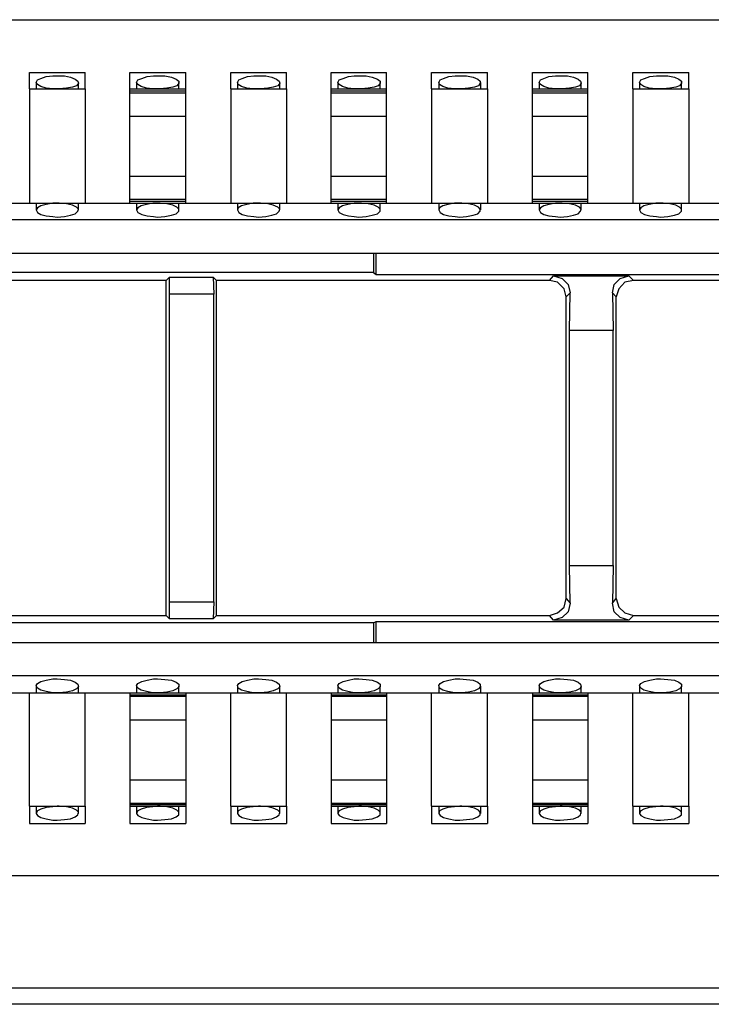
# Model space of a CAD drawing. Extents: x 0 to 23.5, y 0 to 15.8.
# Drawn here: x 9.8 to 10.8, y 4.6 to 6.1 of the extents above; entities that cross this region are included whole.
import ezdxf

# ---------------------------------------------------------------- set-up
doc = ezdxf.new("R2010")
doc.units = 0
doc.header["$MEASUREMENT"] = 0
doc.layers.get('0').update_dxf_attribs({"linetype": 'CONTINUOUS'})

msp = doc.modelspace()

# ---------------------------------------------------------------- linework, layer by layer
for p, q in [((7.3848, 6.0679), (15.063, 6.0679)), ((9.8327, 5.9892), (9.9154, 5.9892)), ((9.9823, 5.9892), (10.0659, 5.9892)), ((10.1329, 5.9892), (10.2156, 5.9892)), ((10.2825, 5.9892), (10.3652, 5.9892)), ((10.4321, 5.9892), (10.5157, 5.9892)), ((10.5827, 5.9892), (10.6654, 5.9892)), ((10.7323, 5.9892), (10.8159, 5.9892)), ((9.8327, 5.9646), (9.9154, 5.9646)), ((9.8327, 5.9646), (9.8327, 5.7943)), ((9.8425, 5.9744), (9.8425, 5.9646)), ((9.9055, 5.9646), (9.9055, 5.9744)), ((9.9154, 5.9646), (9.9154, 5.7943)), ((9.9823, 5.9646), (10.0659, 5.9646)), ((9.9921, 5.9744), (9.9921, 5.9646)), ((10.0551, 5.9646), (10.0551, 5.9744)), ((10.1329, 5.9646), (10.2156, 5.9646)), ((10.1329, 5.9646), (10.1329, 5.7943)), ((10.1427, 5.9744), (10.1427, 5.9646)), ((10.2057, 5.9646), (10.2057, 5.9744)), ((10.2156, 5.9646), (10.2156, 5.7943)), ((10.2825, 5.9646), (10.3652, 5.9646)), ((10.2923, 5.9744), (10.2923, 5.9646)), ((10.3553, 5.9646), (10.3553, 5.9744)), ((10.4321, 5.9646), (10.5157, 5.9646)), ((10.4321, 5.9646), (10.4321, 5.7943)), ((10.4429, 5.9744), (10.4429, 5.9646)), ((10.5059, 5.9646), (10.5059, 5.9744)), ((10.5157, 5.9646), (10.5157, 5.7943)), ((10.5827, 5.9646), (10.6654, 5.9646)), ((10.5925, 5.9744), (10.5925, 5.9646)), ((10.6555, 5.9646), (10.6555, 5.9744)), ((10.7323, 5.9646), (10.8159, 5.9646)), ((10.7323, 5.9646), (10.7323, 5.7943)), ((10.7421, 5.9744), (10.7421, 5.9646)), ((10.8051, 5.9646), (10.8051, 5.9744)), ((10.8159, 5.9646), (10.8159, 5.7943)), ((9.9823, 5.9616), (10.0659, 5.9616)), ((9.9823, 5.9587), (9.9823, 5.9616)), ((9.9823, 5.9587), (10.0659, 5.9587)), ((10.0659, 5.9587), (10.0659, 5.9616)), ((10.2825, 5.9616), (10.3652, 5.9616)), ((10.2825, 5.9587), (10.2825, 5.9616)), ((10.2825, 5.9587), (10.3652, 5.9587)), ((10.3652, 5.9587), (10.3652, 5.9616)), ((10.5827, 5.9616), (10.6654, 5.9616)), ((10.5827, 5.9587), (10.5827, 5.9616)), ((10.5827, 5.9587), (10.6654, 5.9587)), ((10.6654, 5.9587), (10.6654, 5.9616)), ((9.9823, 5.9242), (10.0659, 5.9242)), ((9.9823, 5.8346), (9.9823, 5.9242)), ((10.0659, 5.8346), (10.0659, 5.9242)), ((10.2825, 5.9242), (10.3652, 5.9242)), ((10.2825, 5.8346), (10.2825, 5.9242)), ((10.3652, 5.8346), (10.3652, 5.9242)), ((10.5827, 5.9242), (10.6654, 5.9242)), ((10.5827, 5.8346), (10.5827, 5.9242)), ((10.6654, 5.8346), (10.6654, 5.9242)), ((9.9823, 5.8346), (10.0659, 5.8346)), ((10.2825, 5.8346), (10.3652, 5.8346)), ((10.5827, 5.8346), (10.6654, 5.8346)), ((9.7657, 5.7943), (9.8327, 5.7943)), ((9.8327, 5.7943), (9.9154, 5.7943)), ((9.8425, 5.7943), (9.8425, 5.7844)), ((9.9055, 5.7844), (9.9055, 5.7943)), ((9.9154, 5.7943), (9.9823, 5.7943)), ((9.9823, 5.8002), (10.0659, 5.8002)), ((9.9823, 5.7972), (9.9823, 5.8002)), ((9.9823, 5.7972), (10.0659, 5.7972)), ((9.9823, 5.7943), (10.0659, 5.7943)), ((9.9921, 5.7943), (9.9921, 5.7844)), ((10.0551, 5.7844), (10.0551, 5.7943)), ((10.0659, 5.7972), (10.0659, 5.8002)), ((10.0659, 5.7943), (10.1329, 5.7943)), ((10.1329, 5.7943), (10.2156, 5.7943)), ((10.1427, 5.7943), (10.1427, 5.7844)), ((10.2057, 5.7844), (10.2057, 5.7943)), ((10.2156, 5.7943), (10.2825, 5.7943)), ((10.2825, 5.8002), (10.3652, 5.8002)), ((10.2825, 5.7972), (10.2825, 5.8002)), ((10.2825, 5.7972), (10.3652, 5.7972)), ((10.2825, 5.7943), (10.3652, 5.7943)), ((10.2923, 5.7943), (10.2923, 5.7844)), ((10.3553, 5.7844), (10.3553, 5.7943)), ((10.3652, 5.7972), (10.3652, 5.8002)), ((10.3652, 5.7943), (10.4321, 5.7943)), ((10.4321, 5.7943), (10.5157, 5.7943)), ((10.4429, 5.7943), (10.4429, 5.7844)), ((10.5059, 5.7844), (10.5059, 5.7943)), ((10.5157, 5.7943), (10.5827, 5.7943)), ((10.5827, 5.8002), (10.6654, 5.8002)), ((10.5827, 5.7972), (10.5827, 5.8002)), ((10.5827, 5.7972), (10.6654, 5.7972)), ((10.5827, 5.7943), (10.6654, 5.7943)), ((10.5925, 5.7943), (10.5925, 5.7844)), ((10.6555, 5.7844), (10.6555, 5.7943)), ((10.6654, 5.7972), (10.6654, 5.8002)), ((10.6654, 5.7943), (10.7323, 5.7943)), ((10.7323, 5.7943), (10.8159, 5.7943)), ((10.7421, 5.7943), (10.7421, 5.7844)), ((10.8051, 5.7844), (10.8051, 5.7943)), ((10.8159, 5.7943), (10.8829, 5.7943)), ((7.4222, 5.7697), (15.0256, 5.7697)), ((7.4222, 5.7195), (15.0256, 5.7195)), ((10.3455, 5.7195), (10.3455, 5.6909)), ((10.3494, 5.688), (10.3494, 5.7195)), ((10.3455, 5.6909), (9.8031, 5.6909)), ((10.0413, 5.6841), (10.0364, 5.6791)), ((10.0413, 5.6841), (10.1063, 5.6841)), ((10.0413, 5.6585), (10.0413, 5.6841)), ((10.1063, 5.6841), (10.1112, 5.6791)), ((10.1063, 5.6841), (10.1073, 5.6585)), ((10.3455, 5.6909), (10.3494, 5.688)), ((10.3494, 5.688), (10.9488, 5.688)), ((10.6083, 5.6791), (10.6142, 5.686)), ((10.6142, 5.686), (10.7264, 5.686)), ((10.7264, 5.686), (10.7333, 5.6791)), ((10.0364, 5.6791), (9.6348, 5.6791)), ((10.0364, 5.1791), (10.0364, 5.6791)), ((10.6083, 5.6791), (10.1112, 5.6791)), ((10.1112, 5.1791), (10.1112, 5.6791)), ((11.0581, 5.6791), (10.7333, 5.6791)), ((10.1073, 5.6585), (10.0413, 5.6585)), ((10.0413, 5.1998), (10.0413, 5.6585)), ((10.1073, 5.1998), (10.1073, 5.6585)), ((10.6388, 5.6604), (10.6329, 5.6545)), ((10.6329, 5.2047), (10.6329, 5.6545)), ((10.6378, 5.6043), (10.6388, 5.6604)), ((10.7077, 5.6545), (10.7018, 5.6604)), ((10.7018, 5.6604), (10.7028, 5.6043)), ((10.7077, 5.2047), (10.7077, 5.6545)), ((10.7028, 5.6043), (10.6378, 5.6043)), ((10.6378, 5.2539), (10.6378, 5.6043)), ((10.7028, 5.2539), (10.7028, 5.6043)), ((10.6378, 5.2539), (10.7028, 5.2539)), ((10.6388, 5.1978), (10.6378, 5.2539)), ((10.7028, 5.2539), (10.7018, 5.1978)), ((10.0413, 5.1998), (10.1073, 5.1998)), ((10.0413, 5.1742), (10.0413, 5.1998)), ((10.1073, 5.1998), (10.1063, 5.1742)), ((10.6329, 5.2047), (10.6388, 5.1978)), ((10.7018, 5.1978), (10.7077, 5.2047)), ((9.6348, 5.1791), (10.0364, 5.1791)), ((10.0413, 5.1742), (10.0364, 5.1791)), ((10.1063, 5.1742), (10.0413, 5.1742)), ((10.1063, 5.1742), (10.1112, 5.1791)), ((10.1112, 5.1791), (10.6083, 5.1791)), ((10.3455, 5.1683), (10.3494, 5.1703)), ((10.3494, 5.1703), (10.9488, 5.1703)), ((10.3494, 5.1388), (10.3494, 5.1703)), ((10.6142, 5.1722), (10.6083, 5.1791)), ((10.7264, 5.1722), (10.6142, 5.1722)), ((10.7333, 5.1791), (10.7264, 5.1722)), ((10.7333, 5.1791), (11.0581, 5.1791)), ((10.3455, 5.1683), (9.8031, 5.1683)), ((10.3455, 5.1683), (10.3455, 5.1388)), ((7.4222, 5.1388), (15.0256, 5.1388)), ((7.4222, 5.0896), (15.0256, 5.0896)), ((9.8425, 5.0738), (9.8425, 5.064)), ((9.9055, 5.064), (9.9055, 5.0738)), ((9.9921, 5.0738), (9.9921, 5.064)), ((10.0551, 5.064), (10.0551, 5.0738)), ((10.1427, 5.0738), (10.1427, 5.064)), ((10.2057, 5.064), (10.2057, 5.0738)), ((10.2923, 5.0738), (10.2923, 5.064)), ((10.3553, 5.064), (10.3553, 5.0738)), ((10.4429, 5.0738), (10.4429, 5.064)), ((10.5059, 5.064), (10.5059, 5.0738)), ((10.5925, 5.0738), (10.5925, 5.064)), ((10.6555, 5.064), (10.6555, 5.0738)), ((10.7421, 5.0738), (10.7421, 5.064)), ((10.8051, 5.064), (10.8051, 5.0738)), ((9.7657, 5.064), (9.8327, 5.064)), ((9.8327, 5.064), (9.9154, 5.064)), ((9.8327, 4.8947), (9.8327, 5.064)), ((9.9154, 5.064), (9.9823, 5.064)), ((9.9154, 4.8947), (9.9154, 5.064)), ((9.9823, 5.064), (10.0659, 5.064)), ((9.9823, 5.061), (10.0659, 5.061)), ((9.9823, 5.061), (9.9823, 5.0591)), ((9.9823, 5.0591), (10.0659, 5.0591)), ((10.0659, 5.064), (10.1329, 5.064)), ((10.0659, 5.061), (10.0659, 5.0591)), ((10.1329, 5.064), (10.2156, 5.064)), ((10.1329, 4.8947), (10.1329, 5.064)), ((10.2156, 5.064), (10.2825, 5.064)), ((10.2156, 4.8947), (10.2156, 5.064)), ((10.2825, 5.064), (10.3652, 5.064)), ((10.2825, 5.061), (10.3652, 5.061)), ((10.2825, 5.061), (10.2825, 5.0591)), ((10.2825, 5.0591), (10.3652, 5.0591)), ((10.3652, 5.064), (10.4321, 5.064)), ((10.3652, 5.061), (10.3652, 5.0591)), ((10.4321, 5.064), (10.5157, 5.064)), ((10.4321, 4.8947), (10.4321, 5.064)), ((10.5157, 5.064), (10.5827, 5.064)), ((10.5157, 4.8947), (10.5157, 5.064)), ((10.5827, 5.064), (10.6654, 5.064)), ((10.5827, 5.061), (10.6654, 5.061)), ((10.5827, 5.061), (10.5827, 5.0591)), ((10.5827, 5.0591), (10.6654, 5.0591)), ((10.6654, 5.064), (10.7323, 5.064)), ((10.6654, 5.061), (10.6654, 5.0591)), ((10.7323, 5.064), (10.8159, 5.064)), ((10.7323, 4.8947), (10.7323, 5.064)), ((10.8159, 5.064), (10.8829, 5.064)), ((10.8159, 4.8947), (10.8159, 5.064)), ((9.9823, 5.0236), (10.0659, 5.0236)), ((9.9823, 5.0236), (9.9823, 4.9341)), ((10.0659, 5.0236), (10.0659, 4.9341)), ((10.2825, 5.0236), (10.3652, 5.0236)), ((10.2825, 5.0236), (10.2825, 4.9341)), ((10.3652, 5.0236), (10.3652, 4.9341)), ((10.5827, 5.0236), (10.6654, 5.0236)), ((10.5827, 5.0236), (10.5827, 4.9341)), ((10.6654, 5.0236), (10.6654, 4.9341)), ((9.9823, 4.9341), (10.0659, 4.9341)), ((10.2825, 4.9341), (10.3652, 4.9341)), ((10.5827, 4.9341), (10.6654, 4.9341)), ((9.8327, 4.8947), (9.9154, 4.8947)), ((9.8425, 4.8947), (9.8425, 4.8839)), ((9.9055, 4.8839), (9.9055, 4.8947)), ((9.9823, 4.8996), (10.0659, 4.8996)), ((9.9823, 4.8996), (9.9823, 4.8976)), ((9.9823, 4.8976), (10.0659, 4.8976)), ((9.9823, 4.8947), (10.0659, 4.8947)), ((9.9921, 4.8947), (9.9921, 4.8839)), ((10.0551, 4.8839), (10.0551, 4.8947)), ((10.0659, 4.8996), (10.0659, 4.8976)), ((10.1329, 4.8947), (10.2156, 4.8947)), ((10.1427, 4.8947), (10.1427, 4.8839)), ((10.2057, 4.8839), (10.2057, 4.8947)), ((10.2825, 4.8996), (10.3652, 4.8996)), ((10.2825, 4.8996), (10.2825, 4.8976)), ((10.2825, 4.8976), (10.3652, 4.8976)), ((10.2825, 4.8947), (10.3652, 4.8947)), ((10.2923, 4.8947), (10.2923, 4.8839)), ((10.3553, 4.8839), (10.3553, 4.8947)), ((10.3652, 4.8996), (10.3652, 4.8976)), ((10.4321, 4.8947), (10.5157, 4.8947)), ((10.4429, 4.8947), (10.4429, 4.8839)), ((10.5059, 4.8839), (10.5059, 4.8947)), ((10.5827, 4.8996), (10.6654, 4.8996)), ((10.5827, 4.8996), (10.5827, 4.8976)), ((10.5827, 4.8976), (10.6654, 4.8976)), ((10.5827, 4.8947), (10.6654, 4.8947)), ((10.5925, 4.8947), (10.5925, 4.8839)), ((10.6555, 4.8839), (10.6555, 4.8947)), ((10.6654, 4.8996), (10.6654, 4.8976)), ((10.7323, 4.8947), (10.8159, 4.8947)), ((10.7421, 4.8947), (10.7421, 4.8839)), ((10.8051, 4.8839), (10.8051, 4.8947)), ((9.8327, 4.8691), (9.9154, 4.8691)), ((9.9823, 4.8691), (10.0659, 4.8691)), ((10.1329, 4.8691), (10.2156, 4.8691)), ((10.2825, 4.8691), (10.3652, 4.8691)), ((10.4321, 4.8691), (10.5157, 4.8691)), ((10.5827, 4.8691), (10.6654, 4.8691)), ((10.7323, 4.8691), (10.8159, 4.8691)), ((7.3848, 4.7913), (15.063, 4.7913)), ((7.3701, 4.624), (15.0778, 4.624)), ((15.0778, 4.5994), (7.3701, 4.5994))]:
    msp.add_line(p, q)
for points in [[(9.8327, 5.9646), (9.8327, 5.9715), (9.8327, 5.9892)], [(9.874, 5.9646), (9.8671, 5.9646), (9.8573, 5.9656), (9.8494, 5.9685), (9.8445, 5.9715), (9.8425, 5.9744), (9.8445, 5.9783), (9.8494, 5.9803), (9.8573, 5.9833), (9.8671, 5.9843), (9.874, 5.9843), (9.8848, 5.9843), (9.8937, 5.9823), (9.9006, 5.9793), (9.9045, 5.9764), (9.9055, 5.9734), (9.9026, 5.9695), (9.8967, 5.9675), (9.8878, 5.9656), (9.877, 5.9646), (9.874, 5.9646)], [(9.9154, 5.9646), (9.9154, 5.9715), (9.9154, 5.9892)], [(9.9823, 5.9646), (9.9823, 5.9715), (9.9823, 5.9892)], [(10.0236, 5.9646), (10.0167, 5.9646), (10.0069, 5.9656), (9.999, 5.9685), (9.9941, 5.9715), (9.9921, 5.9744), (9.9941, 5.9783), (10, 5.9803), (10.0079, 5.9833), (10.0177, 5.9843), (10.0236, 5.9843), (10.0344, 5.9843), (10.0443, 5.9823), (10.0512, 5.9793), (10.0551, 5.9764), (10.0551, 5.9734), (10.0522, 5.9695), (10.0463, 5.9675), (10.0374, 5.9656), (10.0276, 5.9646), (10.0236, 5.9646)], [(10.0659, 5.9646), (10.0659, 5.9715), (10.0659, 5.9892)], [(10.1329, 5.9646), (10.1329, 5.9715), (10.1329, 5.9892)], [(10.1742, 5.9646), (10.1663, 5.9646), (10.1565, 5.9656), (10.1486, 5.9685), (10.1437, 5.9715), (10.1427, 5.9744), (10.1447, 5.9783), (10.1496, 5.9803), (10.1575, 5.9833), (10.1673, 5.9843), (10.1742, 5.9843), (10.185, 5.9843), (10.1939, 5.9823), (10.2008, 5.9793), (10.2047, 5.9764), (10.2057, 5.9734), (10.2028, 5.9695), (10.1959, 5.9675), (10.188, 5.9656), (10.1772, 5.9646), (10.1742, 5.9646)], [(10.2156, 5.9646), (10.2156, 5.9715), (10.2156, 5.9892)], [(10.2825, 5.9646), (10.2825, 5.9715), (10.2825, 5.9892)], [(10.3238, 5.9646), (10.3169, 5.9646), (10.3071, 5.9656), (10.2992, 5.9685), (10.2943, 5.9715), (10.2923, 5.9744), (10.2943, 5.9783), (10.3002, 5.9803), (10.3081, 5.9833), (10.3169, 5.9843), (10.3238, 5.9843), (10.3346, 5.9843), (10.3435, 5.9823), (10.3514, 5.9793), (10.3553, 5.9764), (10.3553, 5.9734), (10.3524, 5.9695), (10.3465, 5.9675), (10.3376, 5.9656), (10.3278, 5.9646), (10.3238, 5.9646)], [(10.3652, 5.9646), (10.3652, 5.9715), (10.3652, 5.9892)], [(10.4321, 5.9646), (10.4321, 5.9715), (10.4321, 5.9892)], [(10.4744, 5.9646), (10.4665, 5.9646), (10.4567, 5.9656), (10.4488, 5.9685), (10.4439, 5.9715), (10.4429, 5.9744), (10.4449, 5.9783), (10.4498, 5.9803), (10.4577, 5.9833), (10.4675, 5.9843), (10.4744, 5.9843), (10.4843, 5.9843), (10.4941, 5.9823), (10.501, 5.9793), (10.5049, 5.9764), (10.5049, 5.9734), (10.502, 5.9695), (10.4961, 5.9675), (10.4872, 5.9656), (10.4774, 5.9646), (10.4744, 5.9646)], [(10.5157, 5.9646), (10.5157, 5.9715), (10.5157, 5.9892)], [(10.5827, 5.9646), (10.5827, 5.9715), (10.5827, 5.9892)], [(10.624, 5.9646), (10.6171, 5.9646), (10.6073, 5.9656), (10.5994, 5.9685), (10.5945, 5.9715), (10.5925, 5.9744), (10.5945, 5.9783), (10.5994, 5.9803), (10.6073, 5.9833), (10.6171, 5.9843), (10.624, 5.9843), (10.6348, 5.9843), (10.6437, 5.9823), (10.6506, 5.9793), (10.6545, 5.9764), (10.6555, 5.9734), (10.6526, 5.9695), (10.6467, 5.9675), (10.6378, 5.9656), (10.627, 5.9646), (10.624, 5.9646)], [(10.6654, 5.9646), (10.6654, 5.9715), (10.6654, 5.9892)], [(10.7323, 5.9646), (10.7323, 5.9715), (10.7323, 5.9892)], [(10.7736, 5.9646), (10.7667, 5.9646), (10.7569, 5.9656), (10.749, 5.9685), (10.7441, 5.9715), (10.7421, 5.9744), (10.7441, 5.9783), (10.75, 5.9803), (10.7579, 5.9833), (10.7677, 5.9843), (10.7736, 5.9843), (10.7844, 5.9843), (10.7943, 5.9823), (10.8012, 5.9793), (10.8051, 5.9764), (10.8051, 5.9734), (10.8022, 5.9695), (10.7963, 5.9675), (10.7874, 5.9656), (10.7776, 5.9646), (10.7736, 5.9646)], [(10.8159, 5.9646), (10.8159, 5.9715), (10.8159, 5.9892)], [(9.9823, 5.9616), (9.9823, 5.9636), (9.9823, 5.9646)], [(10.0659, 5.9616), (10.0659, 5.9636), (10.0659, 5.9646)], [(10.2825, 5.9616), (10.2825, 5.9636), (10.2825, 5.9646)], [(10.3652, 5.9616), (10.3652, 5.9636), (10.3652, 5.9646)], [(10.5827, 5.9616), (10.5827, 5.9636), (10.5827, 5.9646)], [(10.6654, 5.9616), (10.6654, 5.9636), (10.6654, 5.9646)], [(9.9823, 5.9242), (9.9823, 5.9439), (9.9823, 5.9587)], [(10.0659, 5.9242), (10.0659, 5.9439), (10.0659, 5.9587)], [(10.2825, 5.9242), (10.2825, 5.9439), (10.2825, 5.9587)], [(10.3652, 5.9242), (10.3652, 5.9439), (10.3652, 5.9587)], [(10.5827, 5.9242), (10.5827, 5.9439), (10.5827, 5.9587)], [(10.6654, 5.9242), (10.6654, 5.9439), (10.6654, 5.9587)], [(9.9823, 5.8002), (9.9823, 5.815), (9.9823, 5.8346)], [(10.0659, 5.8002), (10.0659, 5.815), (10.0659, 5.8346)], [(10.2825, 5.8002), (10.2825, 5.815), (10.2825, 5.8346)], [(10.3652, 5.8002), (10.3652, 5.815), (10.3652, 5.8346)], [(10.5827, 5.8002), (10.5827, 5.815), (10.5827, 5.8346)], [(10.6654, 5.8002), (10.6654, 5.815), (10.6654, 5.8346)], [(9.874, 5.7943), (9.8671, 5.7943), (9.8573, 5.7923), (9.8494, 5.7904), (9.8445, 5.7874), (9.8425, 5.7844), (9.8445, 5.7805), (9.8494, 5.7776), (9.8573, 5.7756), (9.8671, 5.7746), (9.874, 5.7736), (9.8848, 5.7746), (9.8937, 5.7766), (9.9006, 5.7785), (9.9045, 5.7825), (9.9055, 5.7854), (9.9026, 5.7884), (9.8967, 5.7913), (9.8878, 5.7933), (9.877, 5.7943), (9.874, 5.7943)], [(9.9823, 5.7943), (9.9823, 5.7953), (9.9823, 5.7972)], [(10.0236, 5.7943), (10.0167, 5.7943), (10.0069, 5.7923), (9.999, 5.7904), (9.9941, 5.7874), (9.9921, 5.7844), (9.9941, 5.7805), (10, 5.7776), (10.0079, 5.7756), (10.0177, 5.7746), (10.0236, 5.7736), (10.0344, 5.7746), (10.0443, 5.7766), (10.0512, 5.7785), (10.0551, 5.7825), (10.0551, 5.7854), (10.0522, 5.7884), (10.0463, 5.7913), (10.0374, 5.7933), (10.0276, 5.7943), (10.0236, 5.7943)], [(10.0659, 5.7943), (10.0659, 5.7953), (10.0659, 5.7972)], [(10.1742, 5.7943), (10.1663, 5.7943), (10.1565, 5.7923), (10.1486, 5.7904), (10.1437, 5.7874), (10.1427, 5.7844), (10.1447, 5.7805), (10.1496, 5.7776), (10.1575, 5.7756), (10.1673, 5.7746), (10.1742, 5.7736), (10.185, 5.7746), (10.1939, 5.7766), (10.2008, 5.7785), (10.2047, 5.7825), (10.2057, 5.7854), (10.2028, 5.7884), (10.1959, 5.7913), (10.188, 5.7933), (10.1772, 5.7943), (10.1742, 5.7943)], [(10.2825, 5.7943), (10.2825, 5.7953), (10.2825, 5.7972)], [(10.3238, 5.7943), (10.3169, 5.7943), (10.3071, 5.7923), (10.2992, 5.7904), (10.2943, 5.7874), (10.2923, 5.7844), (10.2943, 5.7805), (10.3002, 5.7776), (10.3081, 5.7756), (10.3169, 5.7746), (10.3238, 5.7736), (10.3346, 5.7746), (10.3435, 5.7766), (10.3514, 5.7785), (10.3553, 5.7825), (10.3553, 5.7854), (10.3524, 5.7884), (10.3465, 5.7913), (10.3376, 5.7933), (10.3278, 5.7943), (10.3238, 5.7943)], [(10.3652, 5.7943), (10.3652, 5.7953), (10.3652, 5.7972)], [(10.4744, 5.7943), (10.4665, 5.7943), (10.4567, 5.7923), (10.4488, 5.7904), (10.4439, 5.7874), (10.4429, 5.7844), (10.4449, 5.7805), (10.4498, 5.7776), (10.4577, 5.7756), (10.4675, 5.7746), (10.4744, 5.7736), (10.4843, 5.7746), (10.4941, 5.7766), (10.501, 5.7785), (10.5049, 5.7825), (10.5049, 5.7854), (10.502, 5.7884), (10.4961, 5.7913), (10.4872, 5.7933), (10.4774, 5.7943), (10.4744, 5.7943)], [(10.5827, 5.7943), (10.5827, 5.7953), (10.5827, 5.7972)], [(10.624, 5.7943), (10.6171, 5.7943), (10.6073, 5.7923), (10.5994, 5.7904), (10.5945, 5.7874), (10.5925, 5.7844), (10.5945, 5.7805), (10.5994, 5.7776), (10.6073, 5.7756), (10.6171, 5.7746), (10.624, 5.7736), (10.6348, 5.7746), (10.6437, 5.7766), (10.6506, 5.7785), (10.6545, 5.7825), (10.6555, 5.7854), (10.6526, 5.7884), (10.6467, 5.7913), (10.6378, 5.7933), (10.627, 5.7943), (10.624, 5.7943)], [(10.6654, 5.7943), (10.6654, 5.7953), (10.6654, 5.7972)], [(10.7736, 5.7943), (10.7667, 5.7943), (10.7569, 5.7923), (10.749, 5.7904), (10.7441, 5.7874), (10.7421, 5.7844), (10.7441, 5.7805), (10.75, 5.7776), (10.7579, 5.7756), (10.7677, 5.7746), (10.7736, 5.7736), (10.7844, 5.7746), (10.7943, 5.7766), (10.8012, 5.7785), (10.8051, 5.7825), (10.8051, 5.7854), (10.8022, 5.7884), (10.7963, 5.7913), (10.7874, 5.7933), (10.7776, 5.7943), (10.7736, 5.7943)], [(10.6142, 5.686), (10.627, 5.6821), (10.6358, 5.6732), (10.6388, 5.6604)], [(10.7018, 5.6604), (10.7047, 5.6732), (10.7136, 5.6821), (10.7264, 5.686)], [(10.6329, 5.6545), (10.6299, 5.6663), (10.6201, 5.6762), (10.6083, 5.6791)], [(10.7333, 5.6791), (10.7205, 5.6762), (10.7116, 5.6663), (10.7077, 5.6545)], [(10.6083, 5.1791), (10.6201, 5.1831), (10.6299, 5.1919), (10.6329, 5.2047)], [(10.7077, 5.2047), (10.7116, 5.1919), (10.7205, 5.1831), (10.7333, 5.1791)], [(10.6388, 5.1978), (10.6358, 5.185), (10.627, 5.1762), (10.6142, 5.1722)], [(10.7264, 5.1722), (10.7136, 5.1762), (10.7047, 5.185), (10.7018, 5.1978)], [(9.874, 5.064), (9.8671, 5.064), (9.8573, 5.0659), (9.8494, 5.0679), (9.8445, 5.0709), (9.8425, 5.0748), (9.8445, 5.0778), (9.8494, 5.0807), (9.8573, 5.0827), (9.8671, 5.0846), (9.874, 5.0846), (9.8848, 5.0837), (9.8937, 5.0827), (9.9006, 5.0797), (9.9045, 5.0768), (9.9055, 5.0728), (9.9026, 5.0699), (9.8967, 5.0669), (9.8878, 5.065), (9.877, 5.064), (9.874, 5.064)], [(10.0236, 5.064), (10.0167, 5.064), (10.0069, 5.0659), (9.999, 5.0679), (9.9941, 5.0709), (9.9921, 5.0748), (9.9941, 5.0778), (10, 5.0807), (10.0079, 5.0827), (10.0177, 5.0846), (10.0236, 5.0846), (10.0344, 5.0837), (10.0443, 5.0827), (10.0512, 5.0797), (10.0551, 5.0768), (10.0551, 5.0728), (10.0522, 5.0699), (10.0463, 5.0669), (10.0374, 5.065), (10.0276, 5.064), (10.0236, 5.064)], [(10.1742, 5.064), (10.1663, 5.064), (10.1565, 5.0659), (10.1486, 5.0679), (10.1437, 5.0709), (10.1427, 5.0748), (10.1447, 5.0778), (10.1496, 5.0807), (10.1575, 5.0827), (10.1673, 5.0846), (10.1742, 5.0846), (10.185, 5.0837), (10.1939, 5.0827), (10.2008, 5.0797), (10.2047, 5.0768), (10.2057, 5.0728), (10.2028, 5.0699), (10.1959, 5.0669), (10.188, 5.065), (10.1772, 5.064), (10.1742, 5.064)], [(10.3238, 5.064), (10.3169, 5.064), (10.3071, 5.0659), (10.2992, 5.0679), (10.2943, 5.0709), (10.2923, 5.0748), (10.2943, 5.0778), (10.3002, 5.0807), (10.3081, 5.0827), (10.3169, 5.0846), (10.3238, 5.0846), (10.3346, 5.0837), (10.3435, 5.0827), (10.3514, 5.0797), (10.3553, 5.0768), (10.3553, 5.0728), (10.3524, 5.0699), (10.3465, 5.0669), (10.3376, 5.065), (10.3278, 5.064), (10.3238, 5.064)], [(10.4744, 5.064), (10.4665, 5.064), (10.4567, 5.0659), (10.4488, 5.0679), (10.4439, 5.0709), (10.4429, 5.0748), (10.4449, 5.0778), (10.4498, 5.0807), (10.4577, 5.0827), (10.4675, 5.0846), (10.4744, 5.0846), (10.4843, 5.0837), (10.4941, 5.0827), (10.501, 5.0797), (10.5049, 5.0768), (10.5049, 5.0728), (10.502, 5.0699), (10.4961, 5.0669), (10.4872, 5.065), (10.4774, 5.064), (10.4744, 5.064)], [(10.624, 5.064), (10.6171, 5.064), (10.6073, 5.0659), (10.5994, 5.0679), (10.5945, 5.0709), (10.5925, 5.0748), (10.5945, 5.0778), (10.5994, 5.0807), (10.6073, 5.0827), (10.6171, 5.0846), (10.624, 5.0846), (10.6348, 5.0837), (10.6437, 5.0827), (10.6506, 5.0797), (10.6545, 5.0768), (10.6555, 5.0728), (10.6526, 5.0699), (10.6467, 5.0669), (10.6378, 5.065), (10.627, 5.064), (10.624, 5.064)], [(10.7736, 5.064), (10.7667, 5.064), (10.7569, 5.0659), (10.749, 5.0679), (10.7441, 5.0709), (10.7421, 5.0748), (10.7441, 5.0778), (10.75, 5.0807), (10.7579, 5.0827), (10.7677, 5.0846), (10.7736, 5.0846), (10.7844, 5.0837), (10.7943, 5.0827), (10.8012, 5.0797), (10.8051, 5.0768), (10.8051, 5.0728), (10.8022, 5.0699), (10.7963, 5.0669), (10.7874, 5.065), (10.7776, 5.064), (10.7736, 5.064)], [(9.9823, 5.064), (9.9823, 5.063), (9.9823, 5.061)], [(9.9823, 5.0591), (9.9823, 5.0443), (9.9823, 5.0236)], [(10.0659, 5.064), (10.0659, 5.063), (10.0659, 5.061)], [(10.0659, 5.0591), (10.0659, 5.0443), (10.0659, 5.0236)], [(10.2825, 5.064), (10.2825, 5.063), (10.2825, 5.061)], [(10.2825, 5.0591), (10.2825, 5.0443), (10.2825, 5.0236)], [(10.3652, 5.064), (10.3652, 5.063), (10.3652, 5.061)], [(10.3652, 5.0591), (10.3652, 5.0443), (10.3652, 5.0236)], [(10.5827, 5.064), (10.5827, 5.063), (10.5827, 5.061)], [(10.5827, 5.0591), (10.5827, 5.0443), (10.5827, 5.0236)], [(10.6654, 5.064), (10.6654, 5.063), (10.6654, 5.061)], [(10.6654, 5.0591), (10.6654, 5.0443), (10.6654, 5.0236)], [(9.9823, 4.9341), (9.9823, 4.9144), (9.9823, 4.8996)], [(10.0659, 4.9341), (10.0659, 4.9144), (10.0659, 4.8996)], [(10.2825, 4.9341), (10.2825, 4.9144), (10.2825, 4.8996)], [(10.3652, 4.9341), (10.3652, 4.9144), (10.3652, 4.8996)], [(10.5827, 4.9341), (10.5827, 4.9144), (10.5827, 4.8996)], [(10.6654, 4.9341), (10.6654, 4.9144), (10.6654, 4.8996)], [(9.8327, 4.8947), (9.8327, 4.8868), (9.8327, 4.8691)], [(9.874, 4.8947), (9.8671, 4.8937), (9.8573, 4.8927), (9.8494, 4.8907), (9.8445, 4.8878), (9.8425, 4.8839), (9.8445, 4.8809), (9.8494, 4.878), (9.8573, 4.876), (9.8671, 4.874), (9.874, 4.874), (9.8848, 4.875), (9.8937, 4.876), (9.9006, 4.8789), (9.9045, 4.8819), (9.9055, 4.8858), (9.9026, 4.8888), (9.8967, 4.8917), (9.8878, 4.8937), (9.877, 4.8947), (9.874, 4.8947)], [(9.9154, 4.8947), (9.9154, 4.8868), (9.9154, 4.8691)], [(9.9823, 4.8976), (9.9823, 4.8957), (9.9823, 4.8947)], [(9.9823, 4.8947), (9.9823, 4.8868), (9.9823, 4.8691)], [(10.0236, 4.8947), (10.0167, 4.8937), (10.0069, 4.8927), (9.999, 4.8907), (9.9941, 4.8878), (9.9921, 4.8839), (9.9941, 4.8809), (10, 4.878), (10.0079, 4.876), (10.0177, 4.874), (10.0236, 4.874), (10.0344, 4.875), (10.0443, 4.876), (10.0512, 4.8789), (10.0551, 4.8819), (10.0551, 4.8858), (10.0522, 4.8888), (10.0463, 4.8917), (10.0374, 4.8937), (10.0276, 4.8947), (10.0236, 4.8947)], [(10.0659, 4.8976), (10.0659, 4.8957), (10.0659, 4.8947)], [(10.0659, 4.8947), (10.0659, 4.8868), (10.0659, 4.8691)], [(10.1329, 4.8947), (10.1329, 4.8868), (10.1329, 4.8691)], [(10.1742, 4.8947), (10.1663, 4.8937), (10.1565, 4.8927), (10.1486, 4.8907), (10.1437, 4.8878), (10.1427, 4.8839), (10.1447, 4.8809), (10.1496, 4.878), (10.1575, 4.876), (10.1673, 4.874), (10.1742, 4.874), (10.185, 4.875), (10.1939, 4.876), (10.2008, 4.8789), (10.2047, 4.8819), (10.2057, 4.8858), (10.2028, 4.8888), (10.1959, 4.8917), (10.188, 4.8937), (10.1772, 4.8947), (10.1742, 4.8947)], [(10.2156, 4.8947), (10.2156, 4.8868), (10.2156, 4.8691)], [(10.2825, 4.8976), (10.2825, 4.8957), (10.2825, 4.8947)], [(10.2825, 4.8947), (10.2825, 4.8868), (10.2825, 4.8691)], [(10.3238, 4.8947), (10.3169, 4.8937), (10.3071, 4.8927), (10.2992, 4.8907), (10.2943, 4.8878), (10.2923, 4.8839), (10.2943, 4.8809), (10.3002, 4.878), (10.3081, 4.876), (10.3169, 4.874), (10.3238, 4.874), (10.3346, 4.875), (10.3435, 4.876), (10.3514, 4.8789), (10.3553, 4.8819), (10.3553, 4.8858), (10.3524, 4.8888), (10.3465, 4.8917), (10.3376, 4.8937), (10.3278, 4.8947), (10.3238, 4.8947)], [(10.3652, 4.8976), (10.3652, 4.8957), (10.3652, 4.8947)], [(10.3652, 4.8947), (10.3652, 4.8868), (10.3652, 4.8691)], [(10.4321, 4.8947), (10.4321, 4.8868), (10.4321, 4.8691)], [(10.4744, 4.8947), (10.4665, 4.8937), (10.4567, 4.8927), (10.4488, 4.8907), (10.4439, 4.8878), (10.4429, 4.8839), (10.4449, 4.8809), (10.4498, 4.878), (10.4577, 4.876), (10.4675, 4.874), (10.4744, 4.874), (10.4843, 4.875), (10.4941, 4.876), (10.501, 4.8789), (10.5049, 4.8819), (10.5049, 4.8858), (10.502, 4.8888), (10.4961, 4.8917), (10.4872, 4.8937), (10.4774, 4.8947), (10.4744, 4.8947)], [(10.5157, 4.8947), (10.5157, 4.8868), (10.5157, 4.8691)], [(10.5827, 4.8976), (10.5827, 4.8957), (10.5827, 4.8947)], [(10.5827, 4.8947), (10.5827, 4.8868), (10.5827, 4.8691)], [(10.624, 4.8947), (10.6171, 4.8937), (10.6073, 4.8927), (10.5994, 4.8907), (10.5945, 4.8878), (10.5925, 4.8839), (10.5945, 4.8809), (10.5994, 4.878), (10.6073, 4.876), (10.6171, 4.874), (10.624, 4.874), (10.6348, 4.875), (10.6437, 4.876), (10.6506, 4.8789), (10.6545, 4.8819), (10.6555, 4.8858), (10.6526, 4.8888), (10.6467, 4.8917), (10.6378, 4.8937), (10.627, 4.8947), (10.624, 4.8947)], [(10.6654, 4.8976), (10.6654, 4.8957), (10.6654, 4.8947)], [(10.6654, 4.8947), (10.6654, 4.8868), (10.6654, 4.8691)], [(10.7323, 4.8947), (10.7323, 4.8868), (10.7323, 4.8691)], [(10.7736, 4.8947), (10.7667, 4.8937), (10.7569, 4.8927), (10.749, 4.8907), (10.7441, 4.8878), (10.7421, 4.8839), (10.7441, 4.8809), (10.75, 4.878), (10.7579, 4.876), (10.7677, 4.874), (10.7736, 4.874), (10.7844, 4.875), (10.7943, 4.876), (10.8012, 4.8789), (10.8051, 4.8819), (10.8051, 4.8858), (10.8022, 4.8888), (10.7963, 4.8917), (10.7874, 4.8937), (10.7776, 4.8947), (10.7736, 4.8947)], [(10.8159, 4.8947), (10.8159, 4.8868), (10.8159, 4.8691)]]:
    msp.add_lwpolyline(points)

doc.saveas('drawing.dxf')
